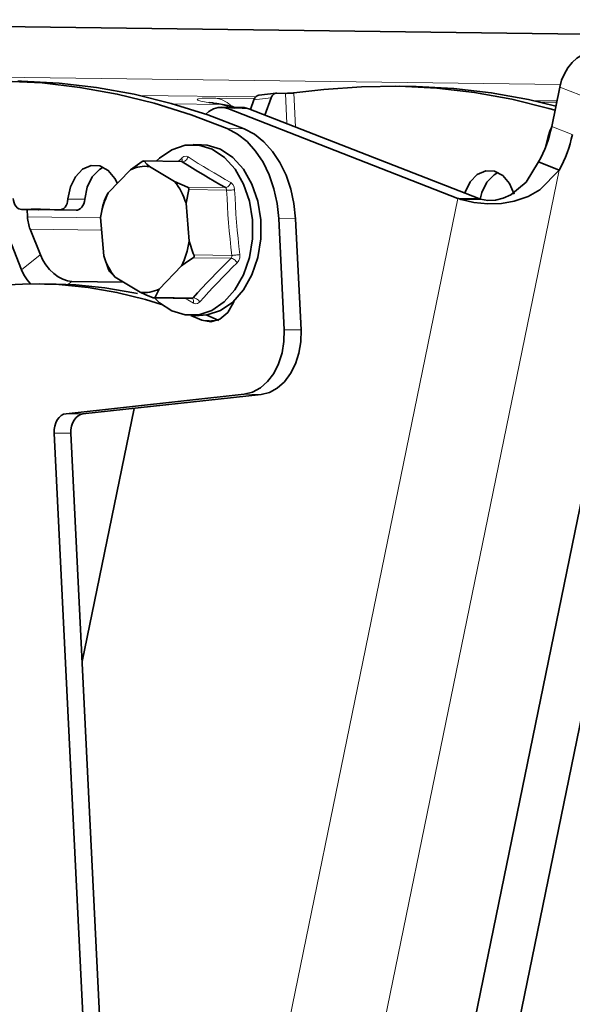
# Model space of a CAD drawing. Extents: x 23 to 583, y 74 to 757.
# Drawn here: x 536 to 562, y 174 to 221 of the extents above; entities that cross this region are included whole.
import ezdxf

# ---------------------------------------------------------------- set-up
doc = ezdxf.new("R2010")
doc.units = 0
doc.header["$MEASUREMENT"] = 0
doc.layers.add('Layer 1', color=7, linetype='Continuous', lineweight=0)

msp = doc.modelspace()

# ---------------------------------------------------------------- linework, layer by layer
at = {"layer": 'Layer 1', "color": 18, "lineweight": 35, "true_color": 0x000000}
for points in [[(581.299, 219.633), (581.299, 219.633), (510.674, 220.566), (510.674, 220.566)], [(546.7, 123.015), (546.7, 123.015), (566.33, 218.595), (566.33, 218.595)], [(548.648, 122.256), (548.648, 122.256), (568.278, 217.835), (568.278, 217.835)], [(554.105, 217.418), (554.105, 217.418), (553.313, 217.429), (553.313, 217.429)], [(560.676, 215.532), (560.676, 215.532), (561.057, 217.389), (561.057, 217.389)], [(547.67, 217.097), (547.67, 217.097), (546.861, 217.009), (546.861, 217.009)], [(547.433, 216.876), (547.433, 216.876), (547.144, 216.067), (547.144, 216.067)], [(547.697, 217.099), (547.697, 217.099), (548.108, 217.093), (548.108, 217.093)], [(548.509, 217.113), (548.509, 217.113), (549.924, 217.267), (549.924, 217.267)], [(545.233, 216.555), (545.233, 216.555), (544.866, 216.609), (544.866, 216.609)], [(546.073, 216.425), (546.073, 216.425), (545.083, 216.438), (545.083, 216.438)], [(556.253, 212.142), (556.253, 212.142), (545.397, 216.376), (545.397, 216.376)], [(546.462, 216.334), (546.462, 216.334), (546.625, 216.788), (546.625, 216.788)], [(557.244, 212.129), (557.244, 212.129), (546.387, 216.363), (546.387, 216.363)], [(560.515, 215.059), (560.515, 215.059), (560.402, 214.603), (560.402, 214.603)], [(544.144, 214.667), (544.144, 214.667), (543.748, 214.673), (543.748, 214.673)], [(541.347, 213.875), (541.347, 213.875), (540.795, 213.489), (540.795, 213.489)], [(543.203, 213.88), (543.203, 213.88), (541.42, 213.903), (541.42, 213.903)], [(542.882, 212.929), (542.882, 212.929), (541.693, 213.64), (541.693, 213.64)], [(561.027, 213.477), (561.027, 213.477), (560.053, 213.856), (560.053, 213.856)], [(540.795, 213.489), (540.795, 213.489), (539.75, 212.399), (539.75, 212.399)], [(543.485, 212.672), (543.485, 212.672), (542.882, 212.929), (542.882, 212.929)], [(543.418, 211.919), (543.418, 211.919), (543.546, 212.559), (543.546, 212.559)], [(537.847, 212.105), (537.847, 212.105), (537.847, 212.114), (537.847, 212.114)], [(538.639, 212.095), (538.639, 212.095), (538.64, 212.104), (538.64, 212.104)], [(543.562, 210.117), (543.562, 210.117), (543.418, 211.919), (543.418, 211.919)], [(557.322, 212.099), (557.322, 212.099), (556.397, 212.088), (556.397, 212.088)], [(535.661, 211.617), (535.661, 211.617), (536.454, 211.606), (536.454, 211.606)], [(535.922, 211.613), (535.922, 211.613), (535.939, 211.269), (535.939, 211.269)], [(536.466, 211.606), (536.466, 211.606), (536.454, 211.606), (536.454, 211.606)], [(537.436, 211.593), (537.436, 211.593), (538.228, 211.582), (538.228, 211.582)], [(539.389, 211.237), (539.389, 211.237), (539.533, 209.436), (539.533, 209.436)], [(547.794, 211.185), (547.794, 211.185), (548.052, 205.949), (548.052, 205.949)], [(548.587, 211.174), (548.587, 211.174), (548.845, 205.939), (548.845, 205.939)], [(536.063, 210.682), (536.063, 210.682), (536.543, 209.475), (536.543, 209.475)], [(535.656, 208.778), (535.656, 208.778), (535.176, 209.985), (535.176, 209.985)], [(554.723, 128.62), (554.723, 128.62), (571.473, 210.174), (571.473, 210.174)], [(539.533, 209.436), (539.533, 209.436), (539.764, 208.791), (539.764, 208.791)], [(542.155, 207.866), (542.155, 207.866), (543.2, 208.955), (543.2, 208.955)], [(539.824, 208.677), (539.824, 208.677), (540.069, 208.426), (540.069, 208.426)], [(537.293, 208.099), (537.293, 208.099), (536.501, 208.109), (536.501, 208.109)], [(538.024, 208.228), (538.024, 208.228), (540.453, 208.196), (540.453, 208.196)], [(540.069, 208.426), (540.069, 208.426), (541.258, 207.714), (541.258, 207.714)], [(541.962, 207.475), (541.962, 207.475), (542.155, 207.866), (542.155, 207.866)], [(541.911, 207.446), (541.911, 207.446), (543.694, 207.423), (543.694, 207.423)], [(543.69, 207.421), (543.69, 207.421), (543.709, 207.42), (543.709, 207.42)], [(543.708, 207.42), (543.708, 207.42), (543.705, 207.422), (543.705, 207.422)], [(543.641, 206.623), (543.641, 206.623), (544.038, 206.618), (544.038, 206.618)], [(544.172, 206.399), (544.172, 206.399), (543.648, 206.623), (543.648, 206.623)], [(544.965, 206.389), (544.965, 206.389), (544.372, 206.641), (544.372, 206.641)], [(546.169, 202.903), (546.169, 202.903), (537.757, 201.987), (537.757, 201.987)], [(546.962, 202.892), (546.962, 202.892), (538.549, 201.976), (538.549, 201.976)], [(540.964, 202.239), (540.964, 202.239), (538.514, 190.308), (538.514, 190.308)], [(537.192, 201.073), (537.192, 201.073), (538.81, 168.214), (538.81, 168.214)], [(537.984, 201.063), (537.984, 201.063), (539.603, 168.203), (539.603, 168.203)]]:
    msp.add_open_spline(points, degree=3, dxfattribs=at)
for points, knots in [([(561.057, 217.389), (561.057, 217.389), (561.145, 217.708), (561.145, 217.708), (561.145, 217.708), (561.276, 218.014), (561.276, 218.014), (561.276, 218.014), (561.444, 218.296), (561.444, 218.296), (561.444, 218.296), (561.643, 218.543), (561.643, 218.543), (561.643, 218.543), (561.865, 218.744), (561.865, 218.744), (561.865, 218.744), (562.102, 218.893), (562.102, 218.893), (562.102, 218.893), (562.344, 218.983), (562.344, 218.983), (562.344, 218.983), (562.582, 219.011), (562.582, 219.011)], [0, 0, 0, 0, 1, 1, 1, 2, 2, 2, 3, 3, 3, 4, 4, 4, 5, 5, 5, 6, 6, 6, 7, 7, 7, 8, 8, 8, 8]), ([(545.367, 215.43), (545.367, 215.43), (543.654, 216.083), (543.654, 216.083), (543.654, 216.083), (541.92, 216.626), (541.92, 216.626), (541.92, 216.626), (540.17, 217.057), (540.17, 217.057), (540.17, 217.057), (538.407, 217.376), (538.407, 217.376), (538.407, 217.376), (536.635, 217.581), (536.635, 217.581), (536.635, 217.581), (534.857, 217.672), (534.857, 217.672), (534.857, 217.672), (533.077, 217.65), (533.077, 217.65), (533.077, 217.65), (531.299, 217.513), (531.299, 217.513)], [0, 0, 0, 0, 1, 1, 1, 2, 2, 2, 3, 3, 3, 4, 4, 4, 5, 5, 5, 6, 6, 6, 7, 7, 7, 8, 8, 8, 8]), ([(546.159, 215.42), (546.159, 215.42), (544.446, 216.073), (544.446, 216.073), (544.446, 216.073), (542.713, 216.616), (542.713, 216.616), (542.713, 216.616), (540.963, 217.047), (540.963, 217.047), (540.963, 217.047), (539.2, 217.365), (539.2, 217.365), (539.2, 217.365), (537.427, 217.57), (537.427, 217.57), (537.427, 217.57), (535.649, 217.662), (535.649, 217.662), (535.649, 217.662), (535.48, 217.664), (535.48, 217.664)], [0, 0, 0, 0, 1, 1, 1, 2, 2, 2, 3, 3, 3, 4, 4, 4, 5, 5, 5, 6, 6, 6, 7, 7, 7, 7]), ([(549.924, 217.267), (549.924, 217.267), (551.702, 217.403), (551.702, 217.403), (551.702, 217.403), (553.482, 217.426), (553.482, 217.426), (553.482, 217.426), (555.26, 217.334), (555.26, 217.334), (555.26, 217.334), (557.033, 217.129), (557.033, 217.129), (557.033, 217.129), (558.796, 216.811), (558.796, 216.811), (558.796, 216.811), (560.546, 216.38), (560.546, 216.38), (560.546, 216.38), (560.833, 216.298), (560.833, 216.298)], [0, 0, 0, 0, 1, 1, 1, 2, 2, 2, 3, 3, 3, 4, 4, 4, 5, 5, 5, 6, 6, 6, 7, 7, 7, 7]), ([(554.105, 217.418), (554.105, 217.418), (554.275, 217.415), (554.275, 217.415), (554.275, 217.415), (556.053, 217.324), (556.053, 217.324), (556.053, 217.324), (557.825, 217.119), (557.825, 217.119), (557.825, 217.119), (559.588, 216.801), (559.588, 216.801), (559.588, 216.801), (560.874, 216.495), (560.874, 216.495)], [0, 0, 0, 0, 1, 1, 1, 2, 2, 2, 3, 3, 3, 4, 4, 4, 5, 5, 5, 5]), ([(546.625, 216.788), (546.625, 216.788), (546.645, 216.837), (546.645, 216.837), (546.645, 216.837), (546.67, 216.881), (546.67, 216.881), (546.67, 216.881), (546.7, 216.92), (546.7, 216.92), (546.7, 216.92), (546.732, 216.952), (546.732, 216.952), (546.732, 216.952), (546.768, 216.978), (546.768, 216.978), (546.768, 216.978), (546.807, 216.996), (546.807, 216.996), (546.807, 216.996), (546.847, 217.007), (546.847, 217.007), (546.847, 217.007), (546.861, 217.009), (546.861, 217.009)], [0, 0, 0, 0, 1, 1, 1, 2, 2, 2, 3, 3, 3, 4, 4, 4, 5, 5, 5, 6, 6, 6, 7, 7, 7, 8, 8, 8, 8]), ([(547.697, 217.099), (547.697, 217.099), (547.656, 217.095), (547.656, 217.095), (547.656, 217.095), (547.616, 217.084), (547.616, 217.084), (547.616, 217.084), (547.577, 217.066), (547.577, 217.066), (547.577, 217.066), (547.541, 217.04), (547.541, 217.04), (547.541, 217.04), (547.509, 217.008), (547.509, 217.008), (547.509, 217.008), (547.479, 216.969), (547.479, 216.969), (547.479, 216.969), (547.454, 216.925), (547.454, 216.925), (547.454, 216.925), (547.433, 216.876), (547.433, 216.876)], [0, 0, 0, 0, 1, 1, 1, 2, 2, 2, 3, 3, 3, 4, 4, 4, 5, 5, 5, 6, 6, 6, 7, 7, 7, 8, 8, 8, 8]), ([(548.108, 217.093), (548.108, 217.093), (548.151, 217.093), (548.151, 217.093), (548.151, 217.093), (548.2, 217.094), (548.2, 217.094), (548.2, 217.094), (548.252, 217.095), (548.252, 217.095), (548.252, 217.095), (548.308, 217.098), (548.308, 217.098), (548.308, 217.098), (548.363, 217.101), (548.363, 217.101), (548.363, 217.101), (548.416, 217.104), (548.416, 217.104), (548.416, 217.104), (548.465, 217.108), (548.465, 217.108), (548.465, 217.108), (548.509, 217.113), (548.509, 217.113)], [0, 0, 0, 0, 1, 1, 1, 2, 2, 2, 3, 3, 3, 4, 4, 4, 5, 5, 5, 6, 6, 6, 7, 7, 7, 8, 8, 8, 8]), ([(545.397, 216.376), (545.397, 216.376), (545.17, 216.432), (545.17, 216.432), (545.17, 216.432), (544.939, 216.428), (544.939, 216.428), (544.939, 216.428), (544.713, 216.363), (544.713, 216.363), (544.713, 216.363), (544.5, 216.24), (544.5, 216.24), (544.5, 216.24), (544.348, 216.107), (544.348, 216.107)], [0, 0, 0, 0, 1, 1, 1, 2, 2, 2, 3, 3, 3, 4, 4, 4, 5, 5, 5, 5]), ([(544.866, 216.609), (544.866, 216.609), (544.713, 216.633), (544.713, 216.633), (544.713, 216.633), (544.674, 216.639), (544.674, 216.639), (544.674, 216.639), (544.518, 216.668), (544.518, 216.668), (544.518, 216.668), (544.509, 216.67), (544.509, 216.67)], [0, 0, 0, 0, 1, 1, 1, 2, 2, 2, 3, 3, 3, 4, 4, 4, 4]), ([(545.713, 216.43), (545.713, 216.43), (545.612, 216.465), (545.612, 216.465), (545.612, 216.465), (545.233, 216.555), (545.233, 216.555)], [0, 0, 0, 0, 1, 1, 1, 2, 2, 2, 2]), ([(546.073, 216.425), (546.073, 216.425), (546.161, 216.419), (546.161, 216.419), (546.161, 216.419), (546.387, 216.363), (546.387, 216.363)], [0, 0, 0, 0, 1, 1, 1, 2, 2, 2, 2]), ([(560.053, 213.856), (560.053, 213.856), (560.158, 214.054), (560.158, 214.054), (560.158, 214.054), (560.256, 214.256), (560.256, 214.256), (560.256, 214.256), (560.346, 214.462), (560.346, 214.462), (560.346, 214.462), (560.429, 214.672), (560.429, 214.672), (560.429, 214.672), (560.503, 214.884), (560.503, 214.884), (560.503, 214.884), (560.569, 215.099), (560.569, 215.099), (560.569, 215.099), (560.627, 215.315), (560.627, 215.315), (560.627, 215.315), (560.676, 215.532), (560.676, 215.532)], [0, 0, 0, 0, 1, 1, 1, 2, 2, 2, 3, 3, 3, 4, 4, 4, 5, 5, 5, 6, 6, 6, 7, 7, 7, 8, 8, 8, 8]), ([(560.662, 215.469), (560.662, 215.469), (560.61, 215.353), (560.61, 215.353), (560.61, 215.353), (560.515, 215.059), (560.515, 215.059)], [0, 0, 0, 0, 1, 1, 1, 2, 2, 2, 2]), ([(547.794, 211.185), (547.794, 211.185), (547.72, 211.901), (547.72, 211.901), (547.72, 211.901), (547.57, 212.593), (547.57, 212.593), (547.57, 212.593), (547.346, 213.244), (547.346, 213.244), (547.346, 213.244), (547.056, 213.841), (547.056, 213.841), (547.056, 213.841), (546.704, 214.368), (546.704, 214.368), (546.704, 214.368), (546.299, 214.816), (546.299, 214.816), (546.299, 214.816), (545.85, 215.172), (545.85, 215.172), (545.85, 215.172), (545.367, 215.43), (545.367, 215.43)], [0, 0, 0, 0, 1, 1, 1, 2, 2, 2, 3, 3, 3, 4, 4, 4, 5, 5, 5, 6, 6, 6, 7, 7, 7, 8, 8, 8, 8]), ([(548.587, 211.174), (548.587, 211.174), (548.513, 211.891), (548.513, 211.891), (548.513, 211.891), (548.362, 212.582), (548.362, 212.582), (548.362, 212.582), (548.139, 213.234), (548.139, 213.234), (548.139, 213.234), (547.848, 213.83), (547.848, 213.83), (547.848, 213.83), (547.496, 214.358), (547.496, 214.358), (547.496, 214.358), (547.091, 214.805), (547.091, 214.805), (547.091, 214.805), (546.642, 215.162), (546.642, 215.162), (546.642, 215.162), (546.159, 215.42), (546.159, 215.42)], [0, 0, 0, 0, 1, 1, 1, 2, 2, 2, 3, 3, 3, 4, 4, 4, 5, 5, 5, 6, 6, 6, 7, 7, 7, 8, 8, 8, 8]), ([(561.65, 215.152), (561.65, 215.152), (561.601, 214.935), (561.601, 214.935), (561.601, 214.935), (561.543, 214.719), (561.543, 214.719), (561.543, 214.719), (561.477, 214.504), (561.477, 214.504), (561.477, 214.504), (561.403, 214.292), (561.403, 214.292), (561.403, 214.292), (561.32, 214.082), (561.32, 214.082), (561.32, 214.082), (561.23, 213.876), (561.23, 213.876), (561.23, 213.876), (561.132, 213.674), (561.132, 213.674), (561.132, 213.674), (561.027, 213.477), (561.027, 213.477)], [0, 0, 0, 0, 1, 1, 1, 2, 2, 2, 3, 3, 3, 4, 4, 4, 5, 5, 5, 6, 6, 6, 7, 7, 7, 8, 8, 8, 8]), ([(543.374, 214.644), (543.374, 214.644), (544.019, 214.651), (544.019, 214.651), (544.019, 214.651), (544.647, 214.458), (544.647, 214.458), (544.647, 214.458), (545.228, 214.074), (545.228, 214.074), (545.228, 214.074), (545.731, 213.517), (545.731, 213.517), (545.731, 213.517), (546.133, 212.817), (546.133, 212.817), (546.133, 212.817), (546.412, 212.009), (546.412, 212.009), (546.412, 212.009), (546.555, 211.132), (546.555, 211.132), (546.555, 211.132), (546.555, 210.23), (546.555, 210.23), (546.555, 210.23), (546.411, 209.35), (546.411, 209.35), (546.411, 209.35), (546.131, 208.535), (546.131, 208.535), (546.131, 208.535), (545.728, 207.825), (545.728, 207.825), (545.728, 207.825), (545.224, 207.258), (545.224, 207.258), (545.224, 207.258), (544.643, 206.86), (544.643, 206.86), (544.643, 206.86), (544.015, 206.652), (544.015, 206.652), (544.015, 206.652), (543.37, 206.645), (543.37, 206.645), (543.37, 206.645), (542.742, 206.838), (542.742, 206.838), (542.742, 206.838), (542.161, 207.222), (542.161, 207.222), (542.161, 207.222), (541.909, 207.468), (541.909, 207.468)], [0, 0, 0, 0, 1, 1, 1, 2, 2, 2, 3, 3, 3, 4, 4, 4, 5, 5, 5, 6, 6, 6, 7, 7, 7, 8, 8, 8, 9, 9, 9, 10, 10, 10, 11, 11, 11, 12, 12, 12, 13, 13, 13, 14, 14, 14, 15, 15, 15, 16, 16, 16, 17, 17, 17, 18, 18, 18, 18]), ([(542.015, 213.895), (542.015, 213.895), (542.165, 214.038), (542.165, 214.038), (542.165, 214.038), (542.746, 214.436), (542.746, 214.436), (542.746, 214.436), (543.374, 214.644), (543.374, 214.644)], [0, 0, 0, 0, 1, 1, 1, 2, 2, 2, 3, 3, 3, 3]), ([(544.144, 214.667), (544.144, 214.667), (544.415, 214.646), (544.415, 214.646), (544.415, 214.646), (545.043, 214.453), (545.043, 214.453), (545.043, 214.453), (545.624, 214.068), (545.624, 214.068), (545.624, 214.068), (546.128, 213.512), (546.128, 213.512), (546.128, 213.512), (546.529, 212.812), (546.529, 212.812), (546.529, 212.812), (546.808, 212.003), (546.808, 212.003), (546.808, 212.003), (546.951, 211.126), (546.951, 211.126), (546.951, 211.126), (546.951, 210.225), (546.951, 210.225), (546.951, 210.225), (546.807, 209.345), (546.807, 209.345), (546.807, 209.345), (546.527, 208.529), (546.527, 208.529), (546.527, 208.529), (546.125, 207.82), (546.125, 207.82), (546.125, 207.82), (545.62, 207.252), (545.62, 207.252), (545.62, 207.252), (545.039, 206.855), (545.039, 206.855), (545.039, 206.855), (544.411, 206.647), (544.411, 206.647), (544.411, 206.647), (544.038, 206.618), (544.038, 206.618)], [0, 0, 0, 0, 1, 1, 1, 2, 2, 2, 3, 3, 3, 4, 4, 4, 5, 5, 5, 6, 6, 6, 7, 7, 7, 8, 8, 8, 9, 9, 9, 10, 10, 10, 11, 11, 11, 12, 12, 12, 13, 13, 13, 14, 14, 14, 15, 15, 15, 15]), ([(537.847, 212.114), (537.847, 212.114), (537.96, 212.679), (537.96, 212.679), (537.96, 212.679), (538.199, 213.162), (538.199, 213.162), (538.199, 213.162), (538.537, 213.511), (538.537, 213.511), (538.537, 213.511), (538.937, 213.686), (538.937, 213.686), (538.937, 213.686), (539.355, 213.668), (539.355, 213.668), (539.355, 213.668), (539.744, 213.459), (539.744, 213.459), (539.744, 213.459), (540.062, 213.083), (540.062, 213.083), (540.062, 213.083), (540.181, 212.848), (540.181, 212.848)], [0, 0, 0, 0, 1, 1, 1, 2, 2, 2, 3, 3, 3, 4, 4, 4, 5, 5, 5, 6, 6, 6, 7, 7, 7, 8, 8, 8, 8]), ([(538.64, 212.104), (538.64, 212.104), (538.753, 212.669), (538.753, 212.669), (538.753, 212.669), (538.991, 213.152), (538.991, 213.152), (538.991, 213.152), (539.329, 213.5), (539.329, 213.5), (539.329, 213.5), (539.515, 213.607), (539.515, 213.607)], [0, 0, 0, 0, 1, 1, 1, 2, 2, 2, 3, 3, 3, 4, 4, 4, 4]), ([(540.795, 213.489), (540.795, 213.489), (540.904, 213.537), (540.904, 213.537), (540.904, 213.537), (541.014, 213.577), (541.014, 213.577), (541.014, 213.577), (541.126, 213.609), (541.126, 213.609), (541.126, 213.609), (541.239, 213.632), (541.239, 213.632), (541.239, 213.632), (541.352, 213.647), (541.352, 213.647), (541.352, 213.647), (541.465, 213.653), (541.465, 213.653), (541.465, 213.653), (541.579, 213.651), (541.579, 213.651), (541.579, 213.651), (541.693, 213.64), (541.693, 213.64)], [0, 0, 0, 0, 1, 1, 1, 2, 2, 2, 3, 3, 3, 4, 4, 4, 5, 5, 5, 6, 6, 6, 7, 7, 7, 8, 8, 8, 8]), ([(541.448, 213.892), (541.448, 213.892), (541.432, 213.902), (541.432, 213.902), (541.432, 213.902), (541.408, 213.902), (541.408, 213.902), (541.408, 213.902), (541.381, 213.893), (541.381, 213.893), (541.381, 213.893), (541.352, 213.878), (541.352, 213.878), (541.352, 213.878), (541.347, 213.875), (541.347, 213.875)], [0, 0, 0, 0, 1, 1, 1, 2, 2, 2, 3, 3, 3, 4, 4, 4, 5, 5, 5, 5]), ([(541.693, 213.64), (541.693, 213.64), (541.571, 213.755), (541.571, 213.755), (541.571, 213.755), (541.448, 213.892), (541.448, 213.892)], [0, 0, 0, 0, 1, 1, 1, 2, 2, 2, 2]), ([(543.223, 213.882), (543.223, 213.882), (543.224, 213.883), (543.224, 213.883), (543.224, 213.883), (543.208, 213.88), (543.208, 213.88), (543.208, 213.88), (543.204, 213.881), (543.204, 213.881)], [0, 0, 0, 0, 1, 1, 1, 2, 2, 2, 3, 3, 3, 3]), ([(545.275, 212.649), (545.275, 212.649), (545.007, 212.801), (545.007, 212.801), (545.007, 212.801), (544.744, 212.954), (544.744, 212.954), (544.744, 212.954), (544.483, 213.106), (544.483, 213.106), (544.483, 213.106), (544.227, 213.259), (544.227, 213.259), (544.227, 213.259), (543.974, 213.411), (543.974, 213.411), (543.974, 213.411), (543.724, 213.564), (543.724, 213.564), (543.724, 213.564), (543.479, 213.716), (543.479, 213.716), (543.479, 213.716), (543.238, 213.868), (543.238, 213.868)], [0, 0, 0, 0, 1, 1, 1, 2, 2, 2, 3, 3, 3, 4, 4, 4, 5, 5, 5, 6, 6, 6, 7, 7, 7, 8, 8, 8, 8]), ([(560.053, 213.856), (560.053, 213.856), (559.469, 212.902), (559.469, 212.902), (559.469, 212.902), (558.742, 212.3), (558.742, 212.3), (558.742, 212.3), (558.391, 212.146), (558.391, 212.146), (558.391, 212.146), (558.025, 212.062), (558.025, 212.062), (558.025, 212.062), (557.661, 212.047), (557.661, 212.047), (557.661, 212.047), (557.322, 212.099), (557.322, 212.099)], [0, 0, 0, 0, 1, 1, 1, 2, 2, 2, 3, 3, 3, 4, 4, 4, 5, 5, 5, 6, 6, 6, 6]), ([(561.027, 213.477), (561.027, 213.477), (560.123, 212.542), (560.123, 212.542), (560.123, 212.542), (559.569, 212.233), (559.569, 212.233), (559.569, 212.233), (558.907, 212.008), (558.907, 212.008), (558.907, 212.008), (558.301, 211.903), (558.301, 211.903), (558.301, 211.903), (557.658, 211.883), (557.658, 211.883), (557.658, 211.883), (557.008, 211.946), (557.008, 211.946), (557.008, 211.946), (556.397, 212.088), (556.397, 212.088)], [0, 0, 0, 0, 1, 1, 1, 2, 2, 2, 3, 3, 3, 4, 4, 4, 5, 5, 5, 6, 6, 6, 7, 7, 7, 7]), ([(558.898, 212.334), (558.898, 212.334), (558.687, 212.837), (558.687, 212.837), (558.687, 212.837), (558.37, 213.213), (558.37, 213.213), (558.37, 213.213), (557.98, 213.422), (557.98, 213.422), (557.98, 213.422), (557.562, 213.439), (557.562, 213.439), (557.562, 213.439), (557.162, 213.264), (557.162, 213.264), (557.162, 213.264), (556.824, 212.916), (556.824, 212.916), (556.824, 212.916), (556.585, 212.433), (556.585, 212.433), (556.585, 212.433), (556.572, 212.391), (556.572, 212.391)], [0, 0, 0, 0, 1, 1, 1, 2, 2, 2, 3, 3, 3, 4, 4, 4, 5, 5, 5, 6, 6, 6, 7, 7, 7, 8, 8, 8, 8]), ([(558.141, 213.361), (558.141, 213.361), (557.955, 213.254), (557.955, 213.254), (557.955, 213.254), (557.617, 212.905), (557.617, 212.905), (557.617, 212.905), (557.378, 212.422), (557.378, 212.422), (557.378, 212.422), (557.298, 212.109), (557.298, 212.109)], [0, 0, 0, 0, 1, 1, 1, 2, 2, 2, 3, 3, 3, 4, 4, 4, 4]), ([(542.882, 212.929), (542.882, 212.929), (542.965, 212.821), (542.965, 212.821), (542.965, 212.821), (543.044, 212.708), (543.044, 212.708), (543.044, 212.708), (543.119, 212.589), (543.119, 212.589), (543.119, 212.589), (543.189, 212.464), (543.189, 212.464), (543.189, 212.464), (543.254, 212.335), (543.254, 212.335), (543.254, 212.335), (543.314, 212.2), (543.314, 212.2), (543.314, 212.2), (543.368, 212.061), (543.368, 212.061), (543.368, 212.061), (543.418, 211.919), (543.418, 211.919)], [0, 0, 0, 0, 1, 1, 1, 2, 2, 2, 3, 3, 3, 4, 4, 4, 5, 5, 5, 6, 6, 6, 7, 7, 7, 8, 8, 8, 8]), ([(543.546, 212.559), (543.546, 212.559), (543.549, 212.594), (543.549, 212.594), (543.549, 212.594), (543.539, 212.627), (543.539, 212.627), (543.539, 212.627), (543.518, 212.652), (543.518, 212.652), (543.518, 212.652), (543.49, 212.67), (543.49, 212.67), (543.49, 212.67), (543.485, 212.672), (543.485, 212.672)], [0, 0, 0, 0, 1, 1, 1, 2, 2, 2, 3, 3, 3, 4, 4, 4, 5, 5, 5, 5]), ([(539.389, 211.237), (539.389, 211.237), (539.414, 211.393), (539.414, 211.393), (539.414, 211.393), (539.445, 211.546), (539.445, 211.546), (539.445, 211.546), (539.482, 211.697), (539.482, 211.697), (539.482, 211.697), (539.525, 211.845), (539.525, 211.845), (539.525, 211.845), (539.573, 211.989), (539.573, 211.989), (539.573, 211.989), (539.627, 212.13), (539.627, 212.13), (539.627, 212.13), (539.686, 212.267), (539.686, 212.267), (539.686, 212.267), (539.75, 212.399), (539.75, 212.399)], [0, 0, 0, 0, 1, 1, 1, 2, 2, 2, 3, 3, 3, 4, 4, 4, 5, 5, 5, 6, 6, 6, 7, 7, 7, 8, 8, 8, 8]), ([(539.75, 212.399), (539.75, 212.399), (539.652, 212.221), (539.652, 212.221), (539.652, 212.221), (539.557, 212.008), (539.557, 212.008)], [0, 0, 0, 0, 1, 1, 1, 2, 2, 2, 2]), ([(535.264, 212.139), (535.264, 212.139), (535.276, 212.034), (535.276, 212.034), (535.276, 212.034), (535.303, 211.934), (535.303, 211.934), (535.303, 211.934), (535.342, 211.842), (535.342, 211.842), (535.342, 211.842), (535.394, 211.763), (535.394, 211.763), (535.394, 211.763), (535.455, 211.699), (535.455, 211.699), (535.455, 211.699), (535.523, 211.652), (535.523, 211.652), (535.523, 211.652), (535.597, 211.625), (535.597, 211.625), (535.597, 211.625), (535.673, 211.617), (535.673, 211.617)], [0, 0, 0, 0, 1, 1, 1, 2, 2, 2, 3, 3, 3, 4, 4, 4, 5, 5, 5, 6, 6, 6, 7, 7, 7, 8, 8, 8, 8]), ([(537.424, 211.593), (537.424, 211.593), (537.5, 211.599), (537.5, 211.599), (537.5, 211.599), (537.575, 211.625), (537.575, 211.625), (537.575, 211.625), (537.644, 211.67), (537.644, 211.67), (537.644, 211.67), (537.707, 211.733), (537.707, 211.733), (537.707, 211.733), (537.76, 211.81), (537.76, 211.81), (537.76, 211.81), (537.802, 211.9), (537.802, 211.9), (537.802, 211.9), (537.831, 212), (537.831, 212), (537.831, 212), (537.847, 212.105), (537.847, 212.105)], [0, 0, 0, 0, 1, 1, 1, 2, 2, 2, 3, 3, 3, 4, 4, 4, 5, 5, 5, 6, 6, 6, 7, 7, 7, 8, 8, 8, 8]), ([(538.639, 212.095), (538.639, 212.095), (538.624, 211.989), (538.624, 211.989), (538.624, 211.989), (538.595, 211.89), (538.595, 211.89), (538.595, 211.89), (538.553, 211.8), (538.553, 211.8), (538.553, 211.8), (538.5, 211.722), (538.5, 211.722), (538.5, 211.722), (538.437, 211.66), (538.437, 211.66), (538.437, 211.66), (538.367, 211.615), (538.367, 211.615), (538.367, 211.615), (538.293, 211.589), (538.293, 211.589), (538.293, 211.589), (538.228, 211.582), (538.228, 211.582)], [0, 0, 0, 0, 1, 1, 1, 2, 2, 2, 3, 3, 3, 4, 4, 4, 5, 5, 5, 6, 6, 6, 7, 7, 7, 8, 8, 8, 8]), ([(539.516, 211.878), (539.516, 211.878), (539.498, 211.806), (539.498, 211.806), (539.498, 211.806), (539.389, 211.237), (539.389, 211.237)], [0, 0, 0, 0, 1, 1, 1, 2, 2, 2, 2]), ([(539.557, 212.008), (539.557, 212.008), (539.548, 211.983), (539.548, 211.983), (539.548, 211.983), (539.537, 211.95), (539.537, 211.95), (539.537, 211.95), (539.527, 211.916), (539.527, 211.916), (539.527, 211.916), (539.518, 211.882), (539.518, 211.882), (539.518, 211.882), (539.516, 211.878), (539.516, 211.878)], [0, 0, 0, 0, 1, 1, 1, 2, 2, 2, 3, 3, 3, 4, 4, 4, 5, 5, 5, 5]), ([(556.397, 212.088), (556.397, 212.088), (556.379, 212.095), (556.379, 212.095), (556.379, 212.095), (556.36, 212.101), (556.36, 212.101), (556.36, 212.101), (556.342, 212.108), (556.342, 212.108), (556.342, 212.108), (556.324, 212.115), (556.324, 212.115), (556.324, 212.115), (556.306, 212.122), (556.306, 212.122), (556.306, 212.122), (556.288, 212.129), (556.288, 212.129), (556.288, 212.129), (556.271, 212.135), (556.271, 212.135), (556.271, 212.135), (556.253, 212.142), (556.253, 212.142)], [0, 0, 0, 0, 1, 1, 1, 2, 2, 2, 3, 3, 3, 4, 4, 4, 5, 5, 5, 6, 6, 6, 7, 7, 7, 8, 8, 8, 8]), ([(557.322, 212.099), (557.322, 212.099), (557.312, 212.103), (557.312, 212.103), (557.312, 212.103), (557.302, 212.107), (557.302, 212.107), (557.302, 212.107), (557.292, 212.111), (557.292, 212.111), (557.292, 212.111), (557.283, 212.114), (557.283, 212.114), (557.283, 212.114), (557.273, 212.118), (557.273, 212.118), (557.273, 212.118), (557.263, 212.122), (557.263, 212.122), (557.263, 212.122), (557.254, 212.125), (557.254, 212.125), (557.254, 212.125), (557.244, 212.129), (557.244, 212.129)], [0, 0, 0, 0, 1, 1, 1, 2, 2, 2, 3, 3, 3, 4, 4, 4, 5, 5, 5, 6, 6, 6, 7, 7, 7, 8, 8, 8, 8]), ([(535.673, 211.617), (535.673, 211.617), (535.892, 211.622), (535.892, 211.622), (535.892, 211.622), (536.111, 211.625), (536.111, 211.625), (536.111, 211.625), (536.33, 211.625), (536.33, 211.625), (536.33, 211.625), (536.549, 211.624), (536.549, 211.624), (536.549, 211.624), (536.767, 211.62), (536.767, 211.62), (536.767, 211.62), (536.986, 211.613), (536.986, 211.613), (536.986, 211.613), (537.205, 211.604), (537.205, 211.604), (537.205, 211.604), (537.424, 211.593), (537.424, 211.593)], [0, 0, 0, 0, 1, 1, 1, 2, 2, 2, 3, 3, 3, 4, 4, 4, 5, 5, 5, 6, 6, 6, 7, 7, 7, 8, 8, 8, 8]), ([(535.939, 211.269), (535.939, 211.269), (535.944, 211.192), (535.944, 211.192), (535.944, 211.192), (535.953, 211.116), (535.953, 211.116), (535.953, 211.116), (535.964, 211.041), (535.964, 211.041), (535.964, 211.041), (535.978, 210.966), (535.978, 210.966), (535.978, 210.966), (535.995, 210.893), (535.995, 210.893), (535.995, 210.893), (536.015, 210.821), (536.015, 210.821), (536.015, 210.821), (536.038, 210.751), (536.038, 210.751), (536.038, 210.751), (536.063, 210.682), (536.063, 210.682)], [0, 0, 0, 0, 1, 1, 1, 2, 2, 2, 3, 3, 3, 4, 4, 4, 5, 5, 5, 6, 6, 6, 7, 7, 7, 8, 8, 8, 8]), ([(536.466, 211.606), (536.466, 211.606), (536.685, 211.611), (536.685, 211.611), (536.685, 211.611), (536.904, 211.614), (536.904, 211.614), (536.904, 211.614), (536.943, 211.615), (536.943, 211.615)], [0, 0, 0, 0, 1, 1, 1, 2, 2, 2, 3, 3, 3, 3]), ([(543.562, 210.117), (543.562, 210.117), (543.537, 209.962), (543.537, 209.962), (543.537, 209.962), (543.505, 209.808), (543.505, 209.808), (543.505, 209.808), (543.468, 209.658), (543.468, 209.658), (543.468, 209.658), (543.425, 209.51), (543.425, 209.51), (543.425, 209.51), (543.377, 209.365), (543.377, 209.365), (543.377, 209.365), (543.323, 209.224), (543.323, 209.224), (543.323, 209.224), (543.264, 209.088), (543.264, 209.088), (543.264, 209.088), (543.2, 208.955), (543.2, 208.955)], [0, 0, 0, 0, 1, 1, 1, 2, 2, 2, 3, 3, 3, 4, 4, 4, 5, 5, 5, 6, 6, 6, 7, 7, 7, 8, 8, 8, 8]), ([(543.793, 209.472), (543.793, 209.472), (543.763, 209.544), (543.763, 209.544), (543.763, 209.544), (543.562, 210.117), (543.562, 210.117)], [0, 0, 0, 0, 1, 1, 1, 2, 2, 2, 2]), ([(536.543, 209.475), (536.543, 209.475), (536.658, 209.234), (536.658, 209.234), (536.658, 209.234), (536.806, 209.002), (536.806, 209.002), (536.806, 209.002), (536.982, 208.787), (536.982, 208.787), (536.982, 208.787), (537.18, 208.599), (537.18, 208.599), (537.18, 208.599), (537.391, 208.443), (537.391, 208.443), (537.391, 208.443), (537.608, 208.327), (537.608, 208.327), (537.608, 208.327), (537.821, 208.254), (537.821, 208.254), (537.821, 208.254), (538.024, 208.228), (538.024, 208.228)], [0, 0, 0, 0, 1, 1, 1, 2, 2, 2, 3, 3, 3, 4, 4, 4, 5, 5, 5, 6, 6, 6, 7, 7, 7, 8, 8, 8, 8]), ([(540.069, 208.426), (540.069, 208.426), (539.985, 208.533), (539.985, 208.533), (539.985, 208.533), (539.906, 208.646), (539.906, 208.646), (539.906, 208.646), (539.832, 208.765), (539.832, 208.765), (539.832, 208.765), (539.762, 208.89), (539.762, 208.89), (539.762, 208.89), (539.697, 209.02), (539.697, 209.02), (539.697, 209.02), (539.637, 209.154), (539.637, 209.154), (539.637, 209.154), (539.582, 209.293), (539.582, 209.293), (539.582, 209.293), (539.533, 209.436), (539.533, 209.436)], [0, 0, 0, 0, 1, 1, 1, 2, 2, 2, 3, 3, 3, 4, 4, 4, 5, 5, 5, 6, 6, 6, 7, 7, 7, 8, 8, 8, 8]), ([(543.752, 209.342), (543.752, 209.342), (543.78, 209.367), (543.78, 209.367), (543.78, 209.367), (543.798, 209.4), (543.798, 209.4), (543.798, 209.4), (543.802, 209.434), (543.802, 209.434), (543.802, 209.434), (543.795, 209.467), (543.795, 209.467), (543.795, 209.467), (543.793, 209.472), (543.793, 209.472)], [0, 0, 0, 0, 1, 1, 1, 2, 2, 2, 3, 3, 3, 4, 4, 4, 5, 5, 5, 5]), ([(543.2, 208.955), (543.2, 208.955), (543.441, 209.131), (543.441, 209.131), (543.441, 209.131), (543.752, 209.342), (543.752, 209.342)], [0, 0, 0, 0, 1, 1, 1, 2, 2, 2, 2]), ([(543.752, 207.451), (543.752, 207.451), (543.962, 207.684), (543.962, 207.684), (543.962, 207.684), (544.177, 207.918), (544.177, 207.918), (544.177, 207.918), (544.395, 208.151), (544.395, 208.151), (544.395, 208.151), (544.617, 208.385), (544.617, 208.385), (544.617, 208.385), (544.843, 208.618), (544.843, 208.618), (544.843, 208.618), (545.072, 208.852), (545.072, 208.852), (545.072, 208.852), (545.305, 209.085), (545.305, 209.085), (545.305, 209.085), (545.542, 209.318), (545.542, 209.318)], [0, 0, 0, 0, 1, 1, 1, 2, 2, 2, 3, 3, 3, 4, 4, 4, 5, 5, 5, 6, 6, 6, 7, 7, 7, 8, 8, 8, 8]), ([(536.078, 208.11), (536.078, 208.11), (535.919, 208.305), (535.919, 208.305), (535.919, 208.305), (535.771, 208.537), (535.771, 208.537), (535.771, 208.537), (535.656, 208.778), (535.656, 208.778)], [0, 0, 0, 0, 1, 1, 1, 2, 2, 2, 3, 3, 3, 3]), ([(539.764, 208.791), (539.764, 208.791), (539.779, 208.756), (539.779, 208.756), (539.779, 208.756), (539.796, 208.722), (539.796, 208.722), (539.796, 208.722), (539.81, 208.697), (539.81, 208.697), (539.81, 208.697), (539.822, 208.679), (539.822, 208.679), (539.822, 208.679), (539.824, 208.677), (539.824, 208.677)], [0, 0, 0, 0, 1, 1, 1, 2, 2, 2, 3, 3, 3, 4, 4, 4, 5, 5, 5, 5]), ([(542.268, 207.134), (542.268, 207.134), (541.513, 207.366), (541.513, 207.366), (541.513, 207.366), (540.159, 207.702), (540.159, 207.702), (540.159, 207.702), (538.793, 207.938), (538.793, 207.938), (538.793, 207.938), (537.42, 208.074), (537.42, 208.074), (537.42, 208.074), (536.043, 208.109), (536.043, 208.109), (536.043, 208.109), (534.666, 208.044), (534.666, 208.044), (534.666, 208.044), (533.292, 207.877), (533.292, 207.877)], [0, 0, 0, 0, 1, 1, 1, 2, 2, 2, 3, 3, 3, 4, 4, 4, 5, 5, 5, 6, 6, 6, 7, 7, 7, 7]), ([(541.128, 207.654), (541.128, 207.654), (540.951, 207.692), (540.951, 207.692), (540.951, 207.692), (539.586, 207.928), (539.586, 207.928), (539.586, 207.928), (538.212, 208.064), (538.212, 208.064), (538.212, 208.064), (537.293, 208.099), (537.293, 208.099)], [0, 0, 0, 0, 1, 1, 1, 2, 2, 2, 3, 3, 3, 4, 4, 4, 4]), ([(542.155, 207.866), (542.155, 207.866), (542.047, 207.817), (542.047, 207.817), (542.047, 207.817), (541.936, 207.778), (541.936, 207.778), (541.936, 207.778), (541.825, 207.746), (541.825, 207.746), (541.825, 207.746), (541.712, 207.722), (541.712, 207.722), (541.712, 207.722), (541.599, 207.708), (541.599, 207.708), (541.599, 207.708), (541.485, 207.701), (541.485, 207.701), (541.485, 207.701), (541.371, 207.703), (541.371, 207.703), (541.371, 207.703), (541.258, 207.714), (541.258, 207.714)], [0, 0, 0, 0, 1, 1, 1, 2, 2, 2, 3, 3, 3, 4, 4, 4, 5, 5, 5, 6, 6, 6, 7, 7, 7, 8, 8, 8, 8]), ([(541.258, 207.714), (541.258, 207.714), (541.522, 207.597), (541.522, 207.597), (541.522, 207.597), (541.861, 207.458), (541.861, 207.458)], [0, 0, 0, 0, 1, 1, 1, 2, 2, 2, 2]), ([(541.861, 207.458), (541.861, 207.458), (541.895, 207.448), (541.895, 207.448), (541.895, 207.448), (541.926, 207.447), (541.926, 207.447), (541.926, 207.447), (541.948, 207.456), (541.948, 207.456), (541.948, 207.456), (541.961, 207.472), (541.961, 207.472), (541.961, 207.472), (541.962, 207.475), (541.962, 207.475)], [0, 0, 0, 0, 1, 1, 1, 2, 2, 2, 3, 3, 3, 4, 4, 4, 5, 5, 5, 5]), ([(545.691, 207.317), (545.691, 207.317), (545.656, 207.223), (545.656, 207.223), (545.656, 207.223), (545.384, 206.756), (545.384, 206.756), (545.384, 206.756), (545.017, 206.442), (545.017, 206.442), (545.017, 206.442), (544.596, 206.319), (544.596, 206.319), (544.596, 206.319), (544.172, 206.399), (544.172, 206.399)], [0, 0, 0, 0, 1, 1, 1, 2, 2, 2, 3, 3, 3, 4, 4, 4, 5, 5, 5, 5]), ([(548.052, 205.949), (548.052, 205.949), (548.041, 205.394), (548.041, 205.394), (548.041, 205.394), (547.952, 204.851), (547.952, 204.851), (547.952, 204.851), (547.789, 204.342), (547.789, 204.342), (547.789, 204.342), (547.558, 203.886), (547.558, 203.886), (547.558, 203.886), (547.269, 203.502), (547.269, 203.502), (547.269, 203.502), (546.933, 203.202), (546.933, 203.202), (546.933, 203.202), (546.561, 203), (546.561, 203), (546.561, 203), (546.169, 202.903), (546.169, 202.903)], [0, 0, 0, 0, 1, 1, 1, 2, 2, 2, 3, 3, 3, 4, 4, 4, 5, 5, 5, 6, 6, 6, 7, 7, 7, 8, 8, 8, 8]), ([(548.845, 205.939), (548.845, 205.939), (548.833, 205.383), (548.833, 205.383), (548.833, 205.383), (548.744, 204.84), (548.744, 204.84), (548.744, 204.84), (548.581, 204.331), (548.581, 204.331), (548.581, 204.331), (548.351, 203.876), (548.351, 203.876), (548.351, 203.876), (548.062, 203.491), (548.062, 203.491), (548.062, 203.491), (547.725, 203.192), (547.725, 203.192), (547.725, 203.192), (547.354, 202.99), (547.354, 202.99), (547.354, 202.99), (546.962, 202.892), (546.962, 202.892)], [0, 0, 0, 0, 1, 1, 1, 2, 2, 2, 3, 3, 3, 4, 4, 4, 5, 5, 5, 6, 6, 6, 7, 7, 7, 8, 8, 8, 8]), ([(537.757, 201.987), (537.757, 201.987), (537.639, 201.958), (537.639, 201.958), (537.639, 201.958), (537.528, 201.897), (537.528, 201.897), (537.528, 201.897), (537.427, 201.807), (537.427, 201.807), (537.427, 201.807), (537.34, 201.692), (537.34, 201.692), (537.34, 201.692), (537.271, 201.555), (537.271, 201.555), (537.271, 201.555), (537.222, 201.403), (537.222, 201.403), (537.222, 201.403), (537.195, 201.24), (537.195, 201.24), (537.195, 201.24), (537.192, 201.073), (537.192, 201.073)], [0, 0, 0, 0, 1, 1, 1, 2, 2, 2, 3, 3, 3, 4, 4, 4, 5, 5, 5, 6, 6, 6, 7, 7, 7, 8, 8, 8, 8]), ([(538.549, 201.976), (538.549, 201.976), (538.432, 201.947), (538.432, 201.947), (538.432, 201.947), (538.32, 201.887), (538.32, 201.887), (538.32, 201.887), (538.219, 201.797), (538.219, 201.797), (538.219, 201.797), (538.132, 201.681), (538.132, 201.681), (538.132, 201.681), (538.063, 201.545), (538.063, 201.545), (538.063, 201.545), (538.014, 201.392), (538.014, 201.392), (538.014, 201.392), (537.988, 201.229), (537.988, 201.229), (537.988, 201.229), (537.984, 201.063), (537.984, 201.063)], [0, 0, 0, 0, 1, 1, 1, 2, 2, 2, 3, 3, 3, 4, 4, 4, 5, 5, 5, 6, 6, 6, 7, 7, 7, 8, 8, 8, 8])]:
    msp.add_open_spline(points, degree=3, knots=knots, dxfattribs=at)
at = {"layer": 'Layer 1', "color": 8, "lineweight": 18, "true_color": 0x808080}
for points in [[(510.531, 218.173), (510.531, 218.173), (561.083, 217.504), (561.083, 217.504)], [(562.03, 217.008), (562.03, 217.008), (561.056, 217.388), (561.056, 217.388)], [(546.7, 216.921), (546.7, 216.921), (541.205, 216.993), (541.205, 216.993)], [(544.822, 216.873), (544.822, 216.873), (546.651, 216.848), (546.651, 216.848)], [(547.433, 216.876), (547.433, 216.876), (546.624, 216.788), (546.624, 216.788)], [(548.108, 217.093), (548.108, 217.093), (548.178, 215.664), (548.178, 215.664)], [(548.587, 215.504), (548.587, 215.504), (548.508, 217.112), (548.508, 217.112)], [(542.772, 216.598), (542.772, 216.598), (545.073, 216.568), (545.073, 216.568)], [(545.073, 216.568), (545.073, 216.568), (544.706, 216.622), (544.706, 216.622)], [(544.706, 216.622), (544.706, 216.622), (544.865, 216.609), (544.865, 216.609)], [(545.073, 216.568), (545.073, 216.568), (545.232, 216.555), (545.232, 216.555)], [(546.387, 216.362), (546.387, 216.362), (545.396, 216.375), (545.396, 216.375)], [(560.922, 216.733), (560.922, 216.733), (559.83, 216.747), (559.83, 216.747)], [(560.169, 216.67), (560.169, 216.67), (560.907, 216.66), (560.907, 216.66)], [(560.675, 215.531), (560.675, 215.531), (561.649, 215.151), (561.649, 215.151)], [(546.159, 215.419), (546.159, 215.419), (545.366, 215.43), (545.366, 215.43)], [(543.237, 213.868), (543.237, 213.868), (541.447, 213.892), (541.447, 213.892)], [(543.054, 213.882), (543.054, 213.882), (543.217, 214.041), (543.217, 214.041)], [(561.027, 213.476), (561.027, 213.476), (547.448, 147.361), (547.448, 147.361)], [(560.684, 147.186), (560.684, 147.186), (574.263, 213.301), (574.263, 213.301)], [(543.485, 212.673), (543.485, 212.673), (545.274, 212.648), (545.274, 212.648)], [(545.334, 212.535), (545.334, 212.535), (543.545, 212.558), (543.545, 212.558)], [(537.846, 212.105), (537.846, 212.105), (538.638, 212.094), (538.638, 212.094)], [(538.639, 212.104), (538.639, 212.104), (537.847, 212.114), (537.847, 212.114)], [(556.253, 212.142), (556.253, 212.142), (543.577, 150.425), (543.577, 150.425)], [(557.243, 212.129), (557.243, 212.129), (556.253, 212.142), (556.253, 212.142)], [(535.673, 211.617), (535.673, 211.617), (536.465, 211.606), (536.465, 211.606)], [(535.938, 211.27), (535.938, 211.27), (539.389, 211.223), (539.389, 211.223)], [(548.586, 211.174), (548.586, 211.174), (547.794, 211.184), (547.794, 211.184)], [(536.063, 210.682), (536.063, 210.682), (539.436, 210.637), (539.436, 210.637)], [(535.655, 208.778), (535.655, 208.778), (536.542, 209.475), (536.542, 209.475)], [(543.792, 209.472), (543.792, 209.472), (545.582, 209.448), (545.582, 209.448)], [(545.541, 209.318), (545.541, 209.318), (543.752, 209.341), (543.752, 209.341)], [(538.023, 208.227), (538.023, 208.227), (537.839, 208.083), (537.839, 208.083)], [(541.961, 207.474), (541.961, 207.474), (543.751, 207.451), (543.751, 207.451)], [(544.172, 206.399), (544.172, 206.399), (544.906, 206.389), (544.906, 206.389)], [(548.844, 205.938), (548.844, 205.938), (548.052, 205.949), (548.052, 205.949)], [(546.961, 202.892), (546.961, 202.892), (546.169, 202.902), (546.169, 202.902)], [(538.548, 201.976), (538.548, 201.976), (537.756, 201.987), (537.756, 201.987)], [(537.984, 201.062), (537.984, 201.062), (537.191, 201.073), (537.191, 201.073)]]:
    msp.add_open_spline(points, degree=3, dxfattribs=at)
for points, knots in [([(544.706, 216.622), (544.706, 216.622), (544.368, 216.677), (544.368, 216.677), (544.368, 216.677), (544.123, 216.729), (544.123, 216.729), (544.123, 216.729), (543.979, 216.773), (543.979, 216.773), (543.979, 216.773), (543.941, 216.812), (543.941, 216.812), (543.941, 216.812), (544.011, 216.842), (544.011, 216.842), (544.011, 216.842), (544.185, 216.862), (544.185, 216.862), (544.185, 216.862), (544.459, 216.873), (544.459, 216.873), (544.459, 216.873), (544.822, 216.873), (544.822, 216.873)], [0, 0, 0, 0, 1, 1, 1, 2, 2, 2, 3, 3, 3, 4, 4, 4, 5, 5, 5, 6, 6, 6, 7, 7, 7, 8, 8, 8, 8]), ([(544.822, 216.873), (544.822, 216.873), (545.1, 216.8), (545.1, 216.8), (545.1, 216.8), (545.364, 216.662), (545.364, 216.662), (545.364, 216.662), (545.597, 216.47), (545.597, 216.47)], [0, 0, 0, 0, 1, 1, 1, 2, 2, 2, 3, 3, 3, 3]), ([(545.489, 216.432), (545.489, 216.432), (545.351, 216.496), (545.351, 216.496), (545.351, 216.496), (545.073, 216.568), (545.073, 216.568)], [0, 0, 0, 0, 1, 1, 1, 2, 2, 2, 2]), ([(543.217, 214.041), (543.217, 214.041), (543.227, 214.051), (543.227, 214.051), (543.227, 214.051), (543.322, 214.11), (543.322, 214.11), (543.322, 214.11), (543.422, 214.124), (543.422, 214.124), (543.422, 214.124), (543.516, 214.092), (543.516, 214.092)], [0, 0, 0, 0, 1, 1, 1, 2, 2, 2, 3, 3, 3, 4, 4, 4, 4]), ([(543.237, 213.868), (543.237, 213.868), (543.276, 213.871), (543.276, 213.871), (543.276, 213.871), (543.317, 213.882), (543.317, 213.882), (543.317, 213.882), (543.357, 213.902), (543.357, 213.902), (543.357, 213.902), (543.396, 213.929), (543.396, 213.929), (543.396, 213.929), (543.433, 213.962), (543.433, 213.962), (543.433, 213.962), (543.466, 214.002), (543.466, 214.002), (543.466, 214.002), (543.494, 214.045), (543.494, 214.045), (543.494, 214.045), (543.516, 214.092), (543.516, 214.092)], [0, 0, 0, 0, 1, 1, 1, 2, 2, 2, 3, 3, 3, 4, 4, 4, 5, 5, 5, 6, 6, 6, 7, 7, 7, 8, 8, 8, 8]), ([(543.516, 214.092), (543.516, 214.092), (543.755, 213.941), (543.755, 213.941), (543.755, 213.941), (543.998, 213.79), (543.998, 213.79), (543.998, 213.79), (544.245, 213.639), (544.245, 213.639), (544.245, 213.639), (544.495, 213.488), (544.495, 213.488), (544.495, 213.488), (544.749, 213.337), (544.749, 213.337), (544.749, 213.337), (545.007, 213.186), (545.007, 213.186), (545.007, 213.186), (545.268, 213.035), (545.268, 213.035), (545.268, 213.035), (545.533, 212.884), (545.533, 212.884)], [0, 0, 0, 0, 1, 1, 1, 2, 2, 2, 3, 3, 3, 4, 4, 4, 5, 5, 5, 6, 6, 6, 7, 7, 7, 8, 8, 8, 8]), ([(543.237, 213.868), (543.237, 213.868), (543.208, 213.879), (543.208, 213.879), (543.208, 213.879), (543.202, 213.878), (543.202, 213.878)], [0, 0, 0, 0, 1, 1, 1, 2, 2, 2, 2]), ([(543.217, 214.041), (543.217, 214.041), (543.231, 214.001), (543.231, 214.001), (543.231, 214.001), (543.239, 213.964), (543.239, 213.964), (543.239, 213.964), (543.239, 213.93), (543.239, 213.93), (543.239, 213.93), (543.232, 213.901), (543.232, 213.901), (543.232, 213.901), (543.217, 213.878), (543.217, 213.878), (543.217, 213.878), (543.213, 213.874), (543.213, 213.874)], [0, 0, 0, 0, 1, 1, 1, 2, 2, 2, 3, 3, 3, 4, 4, 4, 5, 5, 5, 6, 6, 6, 6]), ([(545.274, 212.648), (545.274, 212.648), (545.31, 212.653), (545.31, 212.653), (545.31, 212.653), (545.347, 212.667), (545.347, 212.667), (545.347, 212.667), (545.384, 212.688), (545.384, 212.688), (545.384, 212.688), (545.42, 212.717), (545.42, 212.717), (545.42, 212.717), (545.454, 212.752), (545.454, 212.752), (545.454, 212.752), (545.485, 212.793), (545.485, 212.793), (545.485, 212.793), (545.512, 212.837), (545.512, 212.837), (545.512, 212.837), (545.533, 212.884), (545.533, 212.884)], [0, 0, 0, 0, 1, 1, 1, 2, 2, 2, 3, 3, 3, 4, 4, 4, 5, 5, 5, 6, 6, 6, 7, 7, 7, 8, 8, 8, 8]), ([(545.533, 212.884), (545.533, 212.884), (545.545, 212.877), (545.545, 212.877), (545.545, 212.877), (545.63, 212.796), (545.63, 212.796), (545.63, 212.796), (545.688, 212.682), (545.688, 212.682), (545.688, 212.682), (545.712, 212.548), (545.712, 212.548)], [0, 0, 0, 0, 1, 1, 1, 2, 2, 2, 3, 3, 3, 4, 4, 4, 4]), ([(545.334, 212.535), (545.334, 212.535), (545.329, 212.58), (545.329, 212.58), (545.329, 212.58), (545.31, 212.619), (545.31, 212.619), (545.31, 212.619), (545.279, 212.646), (545.279, 212.646), (545.279, 212.646), (545.274, 212.648), (545.274, 212.648)], [0, 0, 0, 0, 1, 1, 1, 2, 2, 2, 3, 3, 3, 4, 4, 4, 4]), ([(545.334, 212.535), (545.334, 212.535), (545.374, 212.533), (545.374, 212.533), (545.374, 212.533), (545.419, 212.531), (545.419, 212.531), (545.419, 212.531), (545.468, 212.53), (545.468, 212.53), (545.468, 212.53), (545.519, 212.531), (545.519, 212.531), (545.519, 212.531), (545.57, 212.535), (545.57, 212.535), (545.57, 212.535), (545.621, 212.537), (545.621, 212.537), (545.621, 212.537), (545.669, 212.542), (545.669, 212.542), (545.669, 212.542), (545.712, 212.548), (545.712, 212.548)], [0, 0, 0, 0, 1, 1, 1, 2, 2, 2, 3, 3, 3, 4, 4, 4, 5, 5, 5, 6, 6, 6, 7, 7, 7, 8, 8, 8, 8]), ([(545.582, 209.448), (545.582, 209.448), (545.538, 209.834), (545.538, 209.834), (545.538, 209.834), (545.498, 210.22), (545.498, 210.22), (545.498, 210.22), (545.461, 210.606), (545.461, 210.606), (545.461, 210.606), (545.428, 210.992), (545.428, 210.992), (545.428, 210.992), (545.399, 211.378), (545.399, 211.378), (545.399, 211.378), (545.374, 211.764), (545.374, 211.764), (545.374, 211.764), (545.352, 212.149), (545.352, 212.149), (545.352, 212.149), (545.334, 212.535), (545.334, 212.535)], [0, 0, 0, 0, 1, 1, 1, 2, 2, 2, 3, 3, 3, 4, 4, 4, 5, 5, 5, 6, 6, 6, 7, 7, 7, 8, 8, 8, 8]), ([(545.712, 212.548), (545.712, 212.548), (545.73, 212.166), (545.73, 212.166), (545.73, 212.166), (545.751, 211.785), (545.751, 211.785), (545.751, 211.785), (545.776, 211.402), (545.776, 211.402), (545.776, 211.402), (545.805, 211.02), (545.805, 211.02), (545.805, 211.02), (545.837, 210.637), (545.837, 210.637), (545.837, 210.637), (545.873, 210.255), (545.873, 210.255), (545.873, 210.255), (545.913, 209.873), (545.913, 209.873), (545.913, 209.873), (545.957, 209.492), (545.957, 209.492)], [0, 0, 0, 0, 1, 1, 1, 2, 2, 2, 3, 3, 3, 4, 4, 4, 5, 5, 5, 6, 6, 6, 7, 7, 7, 8, 8, 8, 8]), ([(545.541, 209.318), (545.541, 209.318), (545.568, 209.352), (545.568, 209.352), (545.568, 209.352), (545.583, 209.395), (545.583, 209.395), (545.583, 209.395), (545.583, 209.442), (545.583, 209.442), (545.583, 209.442), (545.582, 209.448), (545.582, 209.448)], [0, 0, 0, 0, 1, 1, 1, 2, 2, 2, 3, 3, 3, 4, 4, 4, 4]), ([(545.582, 209.448), (545.582, 209.448), (545.621, 209.451), (545.621, 209.451), (545.621, 209.451), (545.665, 209.455), (545.665, 209.455), (545.665, 209.455), (545.714, 209.46), (545.714, 209.46), (545.714, 209.46), (545.764, 209.465), (545.764, 209.465), (545.764, 209.465), (545.816, 209.471), (545.816, 209.471), (545.816, 209.471), (545.866, 209.479), (545.866, 209.479), (545.866, 209.479), (545.914, 209.484), (545.914, 209.484), (545.914, 209.484), (545.957, 209.492), (545.957, 209.492)], [0, 0, 0, 0, 1, 1, 1, 2, 2, 2, 3, 3, 3, 4, 4, 4, 5, 5, 5, 6, 6, 6, 7, 7, 7, 8, 8, 8, 8]), ([(545.957, 209.492), (545.957, 209.492), (545.958, 209.474), (545.958, 209.474), (545.958, 209.474), (545.952, 209.334), (545.952, 209.334), (545.952, 209.334), (545.91, 209.206), (545.91, 209.206), (545.91, 209.206), (545.836, 209.104), (545.836, 209.104)], [0, 0, 0, 0, 1, 1, 1, 2, 2, 2, 3, 3, 3, 4, 4, 4, 4]), ([(545.836, 209.104), (545.836, 209.104), (545.602, 208.873), (545.602, 208.873), (545.602, 208.873), (545.371, 208.642), (545.371, 208.642), (545.371, 208.642), (545.144, 208.411), (545.144, 208.411), (545.144, 208.411), (544.92, 208.18), (544.92, 208.18), (544.92, 208.18), (544.701, 207.949), (544.701, 207.949), (544.701, 207.949), (544.485, 207.717), (544.485, 207.717), (544.485, 207.717), (544.272, 207.486), (544.272, 207.486), (544.272, 207.486), (544.064, 207.255), (544.064, 207.255)], [0, 0, 0, 0, 1, 1, 1, 2, 2, 2, 3, 3, 3, 4, 4, 4, 5, 5, 5, 6, 6, 6, 7, 7, 7, 8, 8, 8, 8]), ([(545.541, 209.318), (545.541, 209.318), (545.577, 209.312), (545.577, 209.312), (545.577, 209.312), (545.617, 209.298), (545.617, 209.298), (545.617, 209.298), (545.657, 209.278), (545.657, 209.278), (545.657, 209.278), (545.698, 209.252), (545.698, 209.252), (545.698, 209.252), (545.737, 209.22), (545.737, 209.22), (545.737, 209.22), (545.774, 209.184), (545.774, 209.184), (545.774, 209.184), (545.808, 209.145), (545.808, 209.145), (545.808, 209.145), (545.836, 209.104), (545.836, 209.104)], [0, 0, 0, 0, 1, 1, 1, 2, 2, 2, 3, 3, 3, 4, 4, 4, 5, 5, 5, 6, 6, 6, 7, 7, 7, 8, 8, 8, 8]), ([(543.764, 207.205), (543.764, 207.205), (543.5, 207.356), (543.5, 207.356), (543.5, 207.356), (543.377, 207.426), (543.377, 207.426)], [0, 0, 0, 0, 1, 1, 1, 2, 2, 2, 2]), ([(543.693, 207.423), (543.693, 207.423), (543.721, 207.427), (543.721, 207.427), (543.721, 207.427), (543.748, 207.447), (543.748, 207.447), (543.748, 207.447), (543.751, 207.451), (543.751, 207.451)], [0, 0, 0, 0, 1, 1, 1, 2, 2, 2, 3, 3, 3, 3]), ([(543.764, 207.205), (543.764, 207.205), (543.772, 207.251), (543.772, 207.251), (543.772, 207.251), (543.773, 207.295), (543.773, 207.295), (543.773, 207.295), (543.767, 207.335), (543.767, 207.335), (543.767, 207.335), (543.755, 207.369), (543.755, 207.369), (543.755, 207.369), (543.736, 207.397), (543.736, 207.397), (543.736, 207.397), (543.712, 207.417), (543.712, 207.417), (543.712, 207.417), (543.708, 207.42), (543.708, 207.42)], [0, 0, 0, 0, 1, 1, 1, 2, 2, 2, 3, 3, 3, 4, 4, 4, 5, 5, 5, 6, 6, 6, 7, 7, 7, 7]), ([(543.751, 207.451), (543.751, 207.451), (543.791, 207.448), (543.791, 207.448), (543.791, 207.448), (543.833, 207.438), (543.833, 207.438), (543.833, 207.438), (543.876, 207.421), (543.876, 207.421), (543.876, 207.421), (543.92, 207.397), (543.92, 207.397), (543.92, 207.397), (543.961, 207.368), (543.961, 207.368), (543.961, 207.368), (544, 207.333), (544, 207.333), (544, 207.333), (544.035, 207.295), (544.035, 207.295), (544.035, 207.295), (544.064, 207.255), (544.064, 207.255)], [0, 0, 0, 0, 1, 1, 1, 2, 2, 2, 3, 3, 3, 4, 4, 4, 5, 5, 5, 6, 6, 6, 7, 7, 7, 8, 8, 8, 8]), ([(544.064, 207.255), (544.064, 207.255), (544.054, 207.245), (544.054, 207.245), (544.054, 207.245), (543.966, 207.186), (543.966, 207.186), (543.966, 207.186), (543.866, 207.173), (543.866, 207.173), (543.866, 207.173), (543.764, 207.205), (543.764, 207.205)], [0, 0, 0, 0, 1, 1, 1, 2, 2, 2, 3, 3, 3, 4, 4, 4, 4])]:
    msp.add_open_spline(points, degree=3, knots=knots, dxfattribs=at)

doc.saveas('drawing.dxf')
